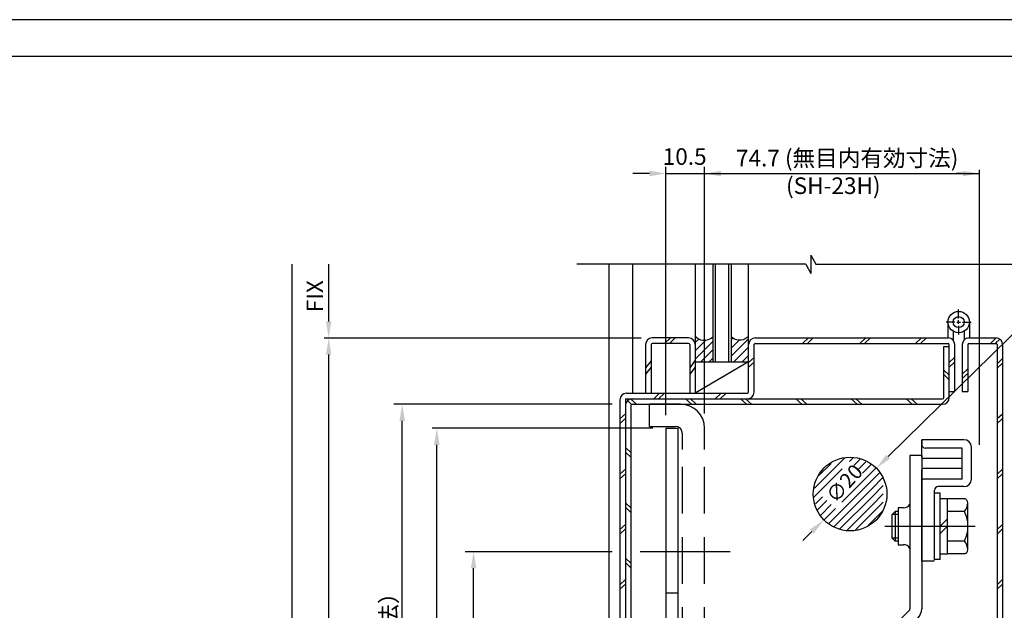
# Model space of a CAD drawing. Extents: x 358 to 1162, y -1754 to -1178.
# Drawn here: x 760 to 1027, y -1339 to -1178 of the extents above; entities that cross this region are included whole.
import ezdxf

# ---------------------------------------------------------------- set-up
doc = ezdxf.new("R2010")
doc.units = 0
doc.header["$PDMODE"] = 3
doc.header["$PDSIZE"] = -100
doc.linetypes.add('CENTER', pattern=[50.8, 31.75, -6.35, 6.35, -6.35])
doc.linetypes.add('DASHED', pattern=[19.05, 12.7, -6.35])
doc.layers.get('DEFPOINTS').update_dxf_attribs({"linetype": 'CONTINUOUS'})
for name, color, linetype in [('HATCH', 7, 'CONTINUOUS'), ('PT', 4, 'CONTINUOUS'), ('SAKUZU1', 7, 'CONTINUOUS'), ('SAKUZU2', 7, 'CONTINUOUS'), ('SUNPOSEN', 6, 'CONTINUOUS'), ('SUNPOUSEN', 6, 'CONTINUOUS'), ('TYUSINSEN', 5, 'CENTER'), ('フラットバーベース', 1, 'CONTINUOUS'), ('ボルト', 4, 'CONTINUOUS'), ('モーターベース', 7, 'CONTINUOUS'), ('図面枠', 7, 'CONTINUOUS'), ('連結金具', 5, 'CONTINUOUS')]:
    doc.layers.add(name, color=color, linetype=linetype)
doc.styles.get("Standard").update_dxf_attribs({"font": 'txt.shx', "bigfont": 'KELF1-K.shx'})
doc.dimstyles.get("Standard").update_dxf_attribs({"dimtxt": 2.5, "dimasz": 2.5, "dimexe": 1.25, "dimexo": 0.625, "dimtad": 1, "dimcen": 2.5, "dimazin": 3, "dimtfac": 1, "dimtmove": 0, "dimatfit": 3})

# ---------------------------------------------------------------- blocks, each defined once
blk = doc.blocks.new('*X1066')
at = {"layer": 'SAKUZU2', "color": 7, "linetype": 'CONTINUOUS'}
for p, q in [((975.7, -1305.52), (983.83, -1297.39)), ((985.17, -1298.29), (986.12, -1297.34)), ((975.51, -1307.95), (983.22, -1300.24)), ((976.87, -1302.1), (980.19, -1298.78)), ((986.35, -1299.35), (988.06, -1297.64)), ((987.53, -1300.42), (989.61, -1298.34)), ((988.71, -1301.48), (991.16, -1299.03)), ((991.33, -1301.11), (992.34, -1300.1)), ((985.41, -1307.03), (991.33, -1301.11)), ((991.33, -1303.35), (993.31, -1301.38)), ((991.33, -1305.6), (994.27, -1302.66)), ((979.57, -1315.12), (991.33, -1303.35)), ((980.94, -1315.99), (991.33, -1305.6)), ((991.33, -1307.84), (994.33, -1304.84)), ((975.91, -1309.8), (977.85, -1307.85)), ((982.58, -1316.59), (991.33, -1307.84)), ((983.11, -1309.33), (985.41, -1307.03)), ((991.33, -1310.09), (994.33, -1307.09)), ((976.44, -1311.51), (979.04, -1308.91)), ((977.39, -1312.81), (980.22, -1309.98)), ((984.42, -1317), (991.33, -1310.09)), ((991.33, -1312.33), (994.33, -1309.33)), ((978.33, -1314.11), (981.4, -1311.04)), ((986.81, -1316.86), (991.33, -1312.33)), ((991.33, -1314.58), (994.16, -1311.75)), ((990.24, -1315.67), (991.33, -1314.58))]:
    blk.add_line(p, q, dxfattribs=at)
blk = doc.blocks.new('*X1074')
at = {"layer": 'SUNPOSEN', "color": 7}
for p, q in [((995.69, -1296.96), (1036.78, -1256.65)), ((1036.78, -1256.65), (1067.96, -1256.65))]:
    blk.add_line(p, q, dxfattribs=at)
blk.add_solid([(996.21, -1297.49), (992.48, -1300.11), (995.16, -1296.42)], dxfattribs=at)
blk = doc.blocks.new('*X1078')
at = {"layer": 'HATCH', "color": 7, "linetype": 'CONTINUOUS'}
for p, q in [((943.28, -1266.01), (944.33, -1264.96)), ((943.28, -1268.26), (946.26, -1265.27)), ((953.03, -1265.24), (953.54, -1264.72)), ((953.03, -1269.73), (957.78, -1264.98)), ((953.03, -1267.49), (955.26, -1265.25)), ((943.28, -1270.5), (948.03, -1265.75)), ((944.77, -1271.26), (948.03, -1268)), ((953.75, -1271.26), (957.78, -1267.23)), ((947.01, -1271.26), (948.03, -1270.24)), ((955.99, -1271.26), (957.78, -1269.47))]:
    blk.add_line(p, q, dxfattribs=at)
blk = doc.blocks.new('*D946')
at = {"layer": 'DEFPOINTS', "color": 0}
for p in [(945.8, -1220.11), (935.3, -1289.26), (945.8, -1287.26)]:
    blk.add_point(p, dxfattribs=at)
at = {"layer": 'SUNPOUSEN', "color": 7}
for p, q in [((935.3, -1285.66), (935.3, -1218.31)), ((945.8, -1283.66), (945.8, -1218.31)), ((930.8, -1220.11), (926.3, -1220.11)), ((935.3, -1220.11), (945.8, -1220.11)), ((950.3, -1220.11), (954.8, -1220.11))]:
    blk.add_line(p, q, dxfattribs=at)
for points in [[(930.8, -1220.86), (930.8, -1219.36), (935.3, -1220.11)], [(950.3, -1219.36), (950.3, -1220.86), (945.8, -1220.11)]]:
    blk.add_solid(points, dxfattribs=at)
at = {"layer": 'SUNPOUSEN', "color": 7, "linetype": 'CONTINUOUS'}
blk.add_text('10.5', height=4.5, dxfattribs=at).set_placement((934.43, -1217.76))
blk = doc.blocks.new('*X1093')
at = {"layer": 'SUNPOUSEN', "color": 7, "linetype": 'CONTINUOUS'}
for s, p in [('74.7 (無目内有効寸法)', (954.34, -1218.17)), ('(SH-23H)', (967.94, -1225.67))]:
    blk.add_text(s, height=4.5, dxfattribs=at).set_placement(p)
blk = doc.blocks.new('*D947')
at = {"layer": 'DEFPOINTS', "color": 0}
for p in [(945.8, -1220.11), (945.8, -1287.26), (1020.5, -1295.79)]:
    blk.add_point(p, dxfattribs=at)
at = {"layer": 'SUNPOUSEN', "color": 7}
for p, q in [((945.8, -1285.26), (945.8, -1219.11)), ((1020.5, -1293.79), (1020.5, -1219.11)), ((950.3, -1220.11), (952.84, -1220.11)), ((1016, -1220.11), (1014.16, -1220.11))]:
    blk.add_line(p, q, dxfattribs=at)
for points in [[(950.3, -1219.36), (950.3, -1220.86), (945.8, -1220.11)], [(1016, -1220.86), (1016, -1219.36), (1020.5, -1220.11)]]:
    blk.add_solid(points, dxfattribs=at)
blk.add_blockref('*X1093', (0, 0), dxfattribs=at)
blk = doc.blocks.new('*D961')
at = {"layer": 'DEFPOINTS', "color": 0}
for p in [(883.04, -1322.76), (924.3, -1322.76), (924.19, -1394.76)]:
    blk.add_point(p, dxfattribs=at)
at = {"layer": 'SUNPOUSEN', "color": 7}
for p, q in [((920.7, -1322.76), (880.79, -1322.76)), ((883.04, -1390.26), (883.04, -1327.26)), ((920.59, -1394.76), (880.79, -1394.76))]:
    blk.add_line(p, q, dxfattribs=at)
for points in [[(883.79, -1327.26), (882.29, -1327.26), (883.04, -1322.76)], [(882.29, -1390.26), (883.79, -1390.26), (883.04, -1394.76)]]:
    blk.add_solid(points, dxfattribs=at)
at = {"layer": 'SUNPOUSEN', "color": 7, "linetype": 'CONTINUOUS'}
blk.add_text('72', height=4.5, rotation=90, dxfattribs=at).set_placement((881.31, -1361.76))
blk = doc.blocks.new('*D962')
at = {"layer": 'DEFPOINTS', "color": 0}
for p in [(863.65, -1282.76), (924.3, -1282.76), (923.08, -1454.76)]:
    blk.add_point(p, dxfattribs=at)
at = {"layer": 'SUNPOUSEN', "color": 7}
for p, q in [((920.7, -1282.76), (861.4, -1282.76)), ((863.65, -1450.26), (863.65, -1287.26)), ((919.48, -1454.76), (861.4, -1454.76))]:
    blk.add_line(p, q, dxfattribs=at)
for points in [[(864.4, -1287.26), (862.9, -1287.26), (863.65, -1282.76)], [(862.9, -1450.26), (864.4, -1450.26), (863.65, -1454.76)]]:
    blk.add_solid(points, dxfattribs=at)
at = {"layer": 'SUNPOUSEN', "color": 7, "linetype": 'CONTINUOUS'}
blk.add_text('172（無目内有効寸法）', height=4.5, rotation=90, dxfattribs=at).set_placement((862.21, -1396.31))
blk = doc.blocks.new('*D966')
at = {"layer": 'DEFPOINTS', "color": 0}
for p in [(873.04, -1289.26), (935.3, -1289.26), (928.8, -1426.76)]:
    blk.add_point(p, dxfattribs=at)
at = {"layer": 'SUNPOUSEN', "color": 7}
for p, q in [((931.7, -1289.26), (871.78, -1289.26)), ((873.04, -1422.26), (873.04, -1293.76)), ((925.2, -1426.76), (871.78, -1426.76))]:
    blk.add_line(p, q, dxfattribs=at)
for points in [[(873.79, -1293.76), (872.29, -1293.76), (873.04, -1289.26)], [(872.29, -1422.26), (873.79, -1422.26), (873.04, -1426.76)]]:
    blk.add_solid(points, dxfattribs=at)
at = {"layer": 'SUNPOUSEN', "color": 7, "linetype": 'CONTINUOUS'}
blk.add_text('137.5', height=4.5, rotation=90, dxfattribs=at).set_placement((871.54, -1366.26))
blk = doc.blocks.new('*D967')
at = {"layer": 'DEFPOINTS', "color": 0}
for p in [(911.13, -1244.76), (843.65, -1264.76), (930.08, -1264.76)]:
    blk.add_point(p, dxfattribs=at)
at = {"layer": 'SUNPOSEN', "color": 7}
for p, q in [((843.65, -1244.76), (843.65, -1260.26)), ((928.08, -1264.76), (842.4, -1264.76))]:
    blk.add_line(p, q, dxfattribs=at)
blk.add_solid([(842.9, -1260.26), (844.4, -1260.26), (843.65, -1264.76)], dxfattribs=at)
at = {"layer": 'SUNPOSEN', "color": 7, "linetype": 'CONTINUOUS'}
blk.add_text('FIX', height=4.5, rotation=90, dxfattribs=at).set_placement((842.15, -1257.76))
blk = doc.blocks.new('*D968')
at = {"layer": 'DEFPOINTS', "color": 0}
for p in [(930.08, -1264.76), (843.65, -1454.76), (922.8, -1454.76)]:
    blk.add_point(p, dxfattribs=at)
at = {"layer": 'SUNPOUSEN', "color": 7}
for p, q in [((928.58, -1264.76), (842.39, -1264.76)), ((843.65, -1269.26), (843.65, -1450.26)), ((921.3, -1454.76), (842.39, -1454.76))]:
    blk.add_line(p, q, dxfattribs=at)
for points in [[(844.4, -1269.26), (842.9, -1269.26), (843.65, -1264.76)], [(842.9, -1450.26), (844.4, -1450.26), (843.65, -1454.76)]]:
    blk.add_solid(points, dxfattribs=at)
at = {"layer": 'SUNPOUSEN', "color": 7, "linetype": 'CONTINUOUS'}
blk.add_text('190', height=4.5, rotation=90, dxfattribs=at).set_placement((842.15, -1364.73))
blk = doc.blocks.new('*D976')
at = {"layer": 'DEFPOINTS', "color": 0}
for p in [(911.13, -1244.76), (833.65, -1634.81), (919.8, -1634.81)]:
    blk.add_point(p, dxfattribs=at)
at = {"layer": 'SUNPOUSEN', "color": 7}
for p, q in [((833.65, -1244.76), (833.65, -1630.31)), ((918.3, -1634.81), (832.39, -1634.81))]:
    blk.add_line(p, q, dxfattribs=at)
blk.add_solid([(832.9, -1630.31), (834.4, -1630.31), (833.65, -1634.81)], dxfattribs=at)

msp = doc.modelspace()

# ---------------------------------------------------------------- linework, layer by layer
at = {"layer": 'PT'}
msp.add_line((1161.698, -1178.364), (357.698, -1178.364), dxfattribs=at)
at = {"layer": 'SAKUZU1', "color": 7}
for p, q in [((974.657, -1242.258), (975.995, -1244.758)), ((974.657, -1242.258), (974.657, -1247.258)), ((973.319, -1244.758), (911.126, -1244.758)), ((919.802, -1244.758), (919.802, -1537.758)), ((943.275, -1244.758), (943.275, -1279.758)), ((957.775, -1279.458), (957.775, -1244.758)), ((973.319, -1244.758), (974.657, -1247.258)), ((975.995, -1244.758), (1038.475, -1244.758)), ((1011.947, -1260.449), (1011.947, -1264.759)), ((1017.747, -1260.449), (1017.747, -1264.759)), ((941.475, -1264.758), (931.575, -1264.758)), ((959.575, -1264.758), (1011.975, -1264.758)), ((959.775, -1264.758), (1011.775, -1264.758)), ((1013.347, -1262.931), (1013.347, -1265.408)), ((1016.347, -1262.931), (1016.347, -1265.268)), ((1017.602, -1264.758), (1025.002, -1264.758)), ((929.775, -1266.558), (929.775, -1279.758)), ((931.275, -1266.558), (931.275, -1279.758)), ((941.475, -1266.258), (931.575, -1266.258)), ((941.775, -1266.558), (941.775, -1279.758)), ((957.775, -1277.458), (957.775, -1266.558)), ((959.275, -1279.458), (959.275, -1266.558)), ((959.575, -1266.258), (1011.975, -1266.258)), ((960.075, -1266.258), (1011.975, -1266.258)), ((1010.775, -1267.058), (1012.275, -1267.058)), ((1010.775, -1280.958), (1010.775, -1267.058)), ((1012.275, -1280.958), (1012.275, -1266.558)), ((1013.775, -1279.258), (1013.775, -1266.558)), ((1015.802, -1266.558), (1015.802, -1279.252)), ((1017.302, -1266.558), (1017.302, -1279.252)), ((1017.602, -1266.258), (1025.002, -1266.258)), ((1025.302, -1266.558), (1025.302, -1452.958)), ((1026.802, -1266.558), (1026.802, -1452.958)), ((943.275, -1271.258), (957.775, -1271.258)), ((922.802, -1281.558), (922.802, -1452.958)), ((924.275, -1281.258), (1010.475, -1281.258)), ((924.302, -1281.258), (924.302, -1452.958)), ((924.575, -1279.758), (957.475, -1279.758)), ((1012.275, -1279.252), (1013.775, -1279.252)), ((1015.802, -1279.252), (1017.302, -1279.252)), ((925.802, -1283.058), (925.802, -1439.458)), ((926.075, -1282.758), (1010.475, -1282.758))]:
    msp.add_line(p, q, dxfattribs=at)
for points in [[(943.275, -1264.258), (943.688, -1264.661), (944.178, -1264.983), (944.726, -1265.213), (945.312, -1265.342), (945.913, -1265.364), (946.507, -1265.28), (947.071, -1265.092), (947.583, -1264.807), (948.025, -1264.436)], [(957.775, -1264.258), (957.362, -1264.661), (956.873, -1264.983), (956.324, -1265.213), (955.738, -1265.342), (955.137, -1265.364), (954.543, -1265.28), (953.979, -1265.092), (953.467, -1264.807), (953.025, -1264.436)]]:
    msp.add_lwpolyline(points, dxfattribs=at)
for centre, radius in [((1014.847, -1260.449), 2.9), ((1014.847, -1260.449), 1.5), ((985.338, -1307.111), 10)]:
    msp.add_circle(centre, radius, dxfattribs=at)
for centre, radius, start, end in [((931.575, -1266.558), 1.8, 90, 180), ((941.475, -1266.558), 1.8, 0, 90), ((959.575, -1266.558), 1.8, 90, 180), ((1011.975, -1266.558), 1.8, 0, 90), ((1017.602, -1266.558), 1.8, 90, 180), ((1025.002, -1266.558), 1.8, 0, 90), ((931.575, -1266.558), 0.3, 90, 180), ((941.475, -1266.558), 0.3, 0, 90), ((959.575, -1266.558), 0.3, 90, 180), ((1011.975, -1266.558), 0.3, 0, 90), ((1017.602, -1266.558), 0.3, 90, 180), ((1025.002, -1266.558), 0.3, 0, 90), ((924.602, -1281.558), 1.8, 90, 180), ((926.102, -1283.058), 1.8, 90, 180), ((957.475, -1279.458), 1.8, 270, 0), ((957.475, -1279.458), 0.3, 270, 0), ((1010.475, -1280.958), 1.8, 270, 0), ((1010.475, -1280.958), 0.3, 270, 0), ((926.102, -1283.058), 0.3, 90, 180)]:
    msp.add_arc(centre, radius, start, end, dxfattribs=at)
at = {"layer": 'SAKUZU2', "color": 7}
for p, q in [((926.275, -1279.758), (926.275, -1244.758)), ((948.025, -1244.758), (948.025, -1271.258)), ((948.725, -1244.758), (948.725, -1271.258)), ((952.325, -1244.758), (952.325, -1271.258)), ((953.025, -1244.758), (953.025, -1271.258)), ((936.525, -1264.758), (934.902, -1266.258)), ((937.856, -1264.758), (936.233, -1266.258)), ((974.023, -1264.758), (972.401, -1266.258)), ((975.354, -1264.758), (973.731, -1266.258)), ((989.594, -1264.758), (987.971, -1266.258)), ((990.924, -1264.758), (989.302, -1266.258)), ((1004.775, -1264.758), (1003.152, -1266.258)), ((1006.106, -1264.758), (1004.483, -1266.258)), ((1025.082, -1264.758), (1023.459, -1266.258)), ((1026.049, -1265.094), (1024.79, -1266.258)), ((943.275, -1270.804), (941.775, -1272.815)), ((959.275, -1270.049), (957.775, -1271.435)), ((1013.751, -1270.049), (1012.251, -1271.435)), ((1026.802, -1270.356), (1025.302, -1271.743)), ((931.275, -1270.987), (929.775, -1272.815)), ((931.275, -1272.658), (929.775, -1274.545)), ((943.275, -1272.658), (941.775, -1274.545)), ((957.775, -1271.258), (943.275, -1279.758)), ((959.275, -1271.279), (957.775, -1272.665)), ((1010.775, -1273.469), (1012.275, -1274.856)), ((1013.751, -1271.279), (1012.251, -1272.665)), ((1017.302, -1273.158), (1015.802, -1274.545)), ((1026.802, -1271.586), (1025.302, -1272.973)), ((1010.775, -1274.699), (1012.275, -1276.086)), ((1017.302, -1274.388), (1015.802, -1275.775)), ((925.799, -1281.376), (927.295, -1282.758)), ((933.594, -1279.758), (931.972, -1281.258)), ((934.925, -1279.758), (933.302, -1281.258)), ((940.607, -1281.258), (942.23, -1282.758)), ((941.938, -1281.258), (943.56, -1282.758)), ((950.323, -1279.758), (948.7, -1281.258)), ((951.653, -1279.758), (950.031, -1281.258)), ((955.607, -1281.258), (957.23, -1282.758)), ((956.938, -1281.258), (958.56, -1282.758)), ((970.607, -1281.258), (972.23, -1282.758)), ((971.938, -1281.258), (973.56, -1282.758)), ((985.607, -1281.258), (987.23, -1282.758)), ((986.938, -1281.258), (988.56, -1282.758)), ((1000.607, -1281.258), (1002.23, -1282.758)), ((1001.938, -1281.258), (1003.56, -1282.758)), ((924.869, -1281.746), (925.988, -1282.781)), ((924.302, -1285.327), (922.802, -1286.743)), ((924.302, -1286.586), (922.802, -1287.973)), ((1026.802, -1285.437), (1025.302, -1286.743)), ((1026.802, -1286.586), (1025.302, -1287.973)), ((924.302, -1294.492), (925.802, -1295.878)), ((924.302, -1295.722), (925.802, -1297.108)), ((924.302, -1300.356), (922.802, -1301.743)), ((924.302, -1301.586), (922.802, -1302.973)), ((1026.802, -1300.356), (1025.302, -1301.743)), ((1026.802, -1301.586), (1025.302, -1302.973)), ((924.302, -1309.492), (925.802, -1310.878)), ((924.302, -1310.722), (925.802, -1312.108)), ((924.302, -1315.356), (922.802, -1316.743)), ((1026.802, -1315.356), (1025.302, -1316.743)), ((924.302, -1316.586), (922.802, -1317.973)), ((1026.802, -1316.586), (1025.302, -1317.973)), ((924.302, -1324.492), (925.802, -1325.878)), ((924.302, -1325.722), (925.802, -1327.108)), ((924.302, -1330.356), (922.802, -1331.743)), ((924.302, -1331.586), (922.802, -1332.973)), ((1026.802, -1330.356), (1025.302, -1331.743)), ((1026.802, -1331.586), (1025.302, -1332.973))]:
    msp.add_line(p, q, dxfattribs=at)
at = {"layer": 'SUNPOUSEN', "color": 7}
for p, q in [((945.775, -1220.105), (1020.475, -1220.105)), ((974.986, -1317.265), (972.488, -1319.716))]:
    msp.add_line(p, q, dxfattribs=at)
msp.add_solid([(974.461, -1316.73), (975.512, -1317.801), (978.199, -1314.114)], dxfattribs=at)
at = {"layer": 'TYUSINSEN', "color": 7}
for p, q in [((1014.847, -1259.449), (1014.847, -1257.049)), ((1014.847, -1260.949), (1014.847, -1259.949)), ((1013.847, -1260.449), (1011.447, -1260.449)), ((1014.347, -1260.449), (1015.347, -1260.449)), ((1014.847, -1261.449), (1014.847, -1263.849)), ((1015.847, -1260.449), (1018.247, -1260.449)), ((952.802, -1322.758), (928.302, -1322.758))]:
    msp.add_line(p, q, dxfattribs=at)
at = {"layer": 'フラットバーベース', "color": 7}
for p, q in [((930.802, -1288.758), (930.802, -1282.758)), ((939.302, -1282.758), (930.802, -1282.758)), ((930.802, -1288.758), (937.802, -1288.758)), ((945.802, -1295.04), (945.802, -1289.258)), ((939.802, -1295.04), (939.802, -1290.758))]:
    msp.add_line(p, q, dxfattribs=at)
at = {"layer": 'フラットバーベース', "color": 7, "linetype": 'DASHED'}
for p, q in [((939.802, -1350.54), (939.802, -1295.04)), ((945.802, -1350.54), (945.802, -1295.04))]:
    msp.add_line(p, q, dxfattribs=at)
at = {"layer": 'フラットバーベース', "color": 7}
for centre, radius in [((939.302, -1289.258), 6.5), ((937.802, -1290.758), 2)]:
    msp.add_arc(centre, radius, 0, 90, dxfattribs=at)
at = {"layer": 'ボルト', "color": 7}
for p, q in [((1008.297, -1324.863), (1008.297, -1306.863)), ((1009.797, -1306.863), (1008.297, -1306.863)), ((1009.797, -1324.863), (1009.797, -1306.863)), ((1009.797, -1323.363), (1009.797, -1308.363)), ((1009.797, -1308.363), (1011.797, -1308.363)), ((1011.797, -1323.363), (1011.797, -1308.363)), ((1011.797, -1308.363), (1016.439, -1308.363)), ((1017.297, -1322.162), (1017.297, -1309.491)), ((997.597, -1311.863), (996.797, -1312.663)), ((998.395, -1312.663), (996.797, -1312.663)), ((996.797, -1319.063), (996.797, -1312.663)), ((997.597, -1311.863), (997.597, -1319.863)), ((998.395, -1311.863), (997.597, -1311.863)), ((1016.439, -1311.863), (1011.797, -1311.863)), ((1009.797, -1315.86), (1011.797, -1313.863)), ((1009.797, -1317.863), (1011.797, -1315.86)), ((996.797, -1319.063), (997.597, -1319.863)), ((998.395, -1319.063), (996.797, -1319.063)), ((998.395, -1319.863), (997.597, -1319.863)), ((1016.439, -1319.863), (1011.797, -1319.863)), ((1009.797, -1323.363), (1011.797, -1323.363)), ((1016.439, -1323.363), (1011.797, -1323.363)), ((1009.797, -1324.863), (1008.297, -1324.863))]:
    msp.add_line(p, q, dxfattribs=at)
for centre, radius, start, end in [((1016.123, -1309.494), 1.174, 0.11828, 74.38543), ((1013.881, -1309.597), 3.418, 318.46063, 1.76629), ((1003.484, -1317.363), 14.075, 11.05697, 23.00379), ((1004.199, -1314.571), 13.335, 336.619, 349.18118), ((1013.881, -1322.13), 3.418, 358.23371, 41.53937), ((1016.123, -1322.232), 1.174, 285.61457, 359.88172)]:
    msp.add_arc(centre, radius, start, end, dxfattribs=at)
at = {"layer": 'モーターベース', "color": 7}
for p, q in [((935.302, -1289.258), (935.302, -1357.258)), ((935.302, -1289.258), (938.502, -1289.258)), ((938.502, -1289.258), (938.502, -1353.558)), ((938.502, -1334.058), (935.302, -1334.058))]:
    msp.add_line(p, q, dxfattribs=at)
at = {"layer": '図面枠'}
msp.add_lwpolyline([(367.698, -1744.364), (1127.698, -1744.364), (1127.698, -1188.364), (367.698, -1188.364)], close=True, dxfattribs=at)
at = {"layer": '連結金具', "color": 7}
for p, q in [((1016.297, -1292.363), (1004.797, -1292.363)), ((1004.797, -1293.503), (1004.797, -1292.363)), ((1004.797, -1292.363), (1004.797, -1293.626)), ((1004.797, -1297.076), (1004.797, -1293.626)), ((1015.797, -1294.626), (1005.797, -1294.626)), ((1015.797, -1303.103), (1015.797, -1294.626)), ((1018.297, -1303.103), (1018.297, -1294.363)), ((1004.797, -1296.658), (1001.597, -1296.658)), ((1001.597, -1296.658), (1001.597, -1338.314)), ((1004.797, -1296.658), (1004.797, -1338.231)), ((1015.797, -1297.503), (1005.297, -1297.503)), ((1015.797, -1300.153), (1005.297, -1300.153)), ((1004.797, -1304.338), (1004.797, -1300.653)), ((1004.797, -1325.358), (1004.797, -1303.598)), ((1004.797, -1324.863), (1004.797, -1303.603)), ((1015.797, -1303.103), (1005.297, -1303.103)), ((1016.297, -1305.103), (1009.297, -1305.103)), ((1008.297, -1324.863), (1008.297, -1306.103)), ((999.877, -1310.863), (998.395, -1310.863)), ((998.395, -1310.863), (998.395, -1320.863)), ((998.395, -1320.863), (999.877, -1320.863)), ((1007.797, -1325.363), (1005.297, -1325.363)), ((988.385, -1351.732), (1001.45, -1338.667))]:
    msp.add_line(p, q, dxfattribs=at)
at = {"layer": '連結金具', "color": 7, "linetype": 'CENTER'}
msp.add_line((994.797, -1315.863), (1019.297, -1315.863), dxfattribs=at)
at = {"layer": '連結金具', "color": 7}
for centre, radius, start, end in [((1005.797, -1293.626), 1, 180, 270), ((1016.297, -1294.363), 2, 0, 90), ((1005.297, -1297.003), 0.5, 180, 270), ((1005.297, -1300.653), 0.5, 90, 180), ((1005.297, -1303.603), 0.5, 90, 180), ((1009.297, -1306.103), 1, 90, 180), ((1016.297, -1303.103), 2, 270, 0), ((999.96, -1309.058), 1.807, 267.38213, 333.54896), ((999.96, -1322.668), 1.807, 26.45104, 92.61787), ((1005.297, -1324.863), 0.5, 180, 270), ((1007.797, -1324.863), 0.5, 270, 0), ((1001.097, -1338.314), 0.5, 315, 0), ((1001.097, -1338.231), 3.7, 315, 0)]:
    msp.add_arc(centre, radius, start, end, dxfattribs=at)

# ---------------------------------------------------------------- block references
at = {"layer": 'HATCH', "color": 7}
msp.add_blockref('*X1078', (0, 0), dxfattribs=at)
at = {"layer": 'SAKUZU2', "color": 7}
msp.add_blockref('*X1066', (0, 0), dxfattribs=at)
at = {"layer": 'SUNPOSEN', "color": 7}
msp.add_blockref('*X1074', (0, 0), dxfattribs=at)

# ---------------------------------------------------------------- texts
at = {"layer": 'SUNPOUSEN', "color": 7, "linetype": 'CONTINUOUS'}
msp.add_text('∅20', height=4, rotation=48.00684, dxfattribs=at).set_placement((981.43, -1309.852))

# ---------------------------------------------------------------- dimensions: what is measured, and where the dimension line sits
at = {"layer": 'SUNPOSEN', "color": 7}
dim = msp.add_linear_dim(base=(843.648, -1264.758), p1=(911.126, -1244.758), p2=(930.075, -1264.758), angle=90, text='FIX', dimstyle='Standard', dxfattribs=at)
dim.commit()
dim.dimension.update_dxf_attribs({"geometry": '*D967', "text_midpoint": (839.898, -1252.508)})
at = {"layer": 'SUNPOUSEN', "color": 7}
dim = msp.add_linear_dim(base=(945.802, -1220.105), p1=(935.302, -1289.258), p2=(945.802, -1287.258), dimstyle='Standard', dxfattribs=at)
dim.commit()
dim.dimension.update_dxf_attribs({"geometry": '*D946', "text_midpoint": (940.054, -1220.466), "dimtype": 160})
dim = msp.add_linear_dim(base=(945.802, -1220.105), p1=(1020.502, -1295.79), p2=(945.802, -1287.258), text='\\A1;<> (無目内有効寸法)\\P(SH-23H)', dimstyle='Standard', dxfattribs=at)
dim.commit()
dim.dimension.update_dxf_attribs({"geometry": '*D947', "text_midpoint": (983.498, -1219.67), "dimtype": 160})
for base, p1, p2, text, picture, middle in [((833.648, -1634.806), (911.126, -1244.758), (919.802, -1634.806), '\\A1; ', '*D976', (829.898, -1437.532)), ((863.648, -1282.758), (923.075, -1454.758), (924.302, -1282.758), '<>（無目内有効寸法）', '*D962', (859.958, -1368.758))]:
    dim = msp.add_linear_dim(base=base, p1=p1, p2=p2, angle=90, text=text, dimstyle='Standard', dxfattribs=at)
    dim.commit()
    dim.dimension.update_dxf_attribs({"geometry": picture, "text_midpoint": middle})
for base, p1, p2, picture, middle in [((843.648, -1454.758), (930.075, -1264.758), (922.802, -1454.758), '*D968', (839.898, -1359.758)), ((873.038, -1289.258), (928.802, -1426.758), (935.302, -1289.258), '*D966', (869.285, -1358.008))]:
    dim = msp.add_linear_dim(base=base, p1=p1, p2=p2, angle=90, dimstyle='Standard', dxfattribs=at)
    dim.commit()
    dim.dimension.update_dxf_attribs({"geometry": picture, "text_midpoint": middle})
dim = msp.add_linear_dim(base=(883.038, -1322.758), p1=(924.194, -1394.758), p2=(924.302, -1322.758), angle=90, dimstyle='Standard', dxfattribs=at)
dim.commit()
dim.dimension.update_dxf_attribs({"geometry": '*D961', "text_midpoint": (879.059, -1358.007), "dimtype": 160})

doc.saveas('drawing.dxf')
